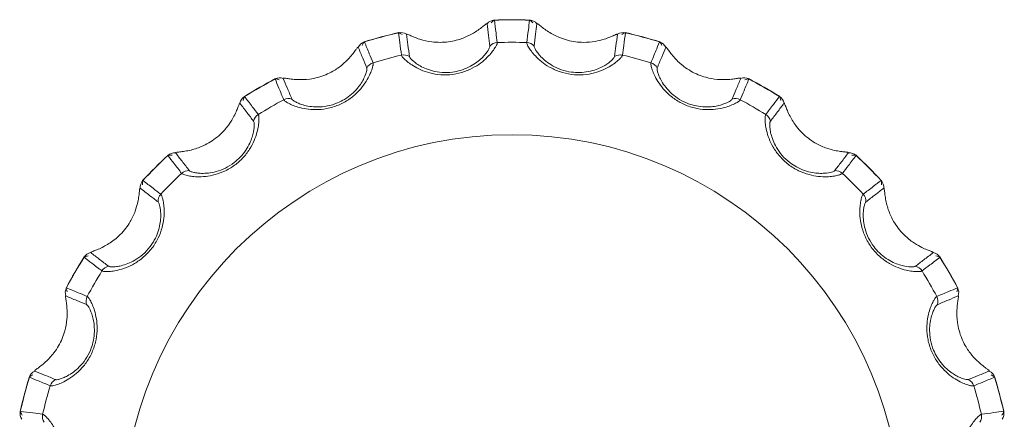
# Model space of a CAD drawing. Units: millimetres. Extents: x 0 to 584, y 0 to 410.
# Drawn here: x 278 to 283, y 174 to 176 of the extents above; entities that cross this region are included whole.
import ezdxf

# ---------------------------------------------------------------- set-up
doc = ezdxf.new("R2010")
doc.units = ezdxf.units.MM
doc.layers.add('1', color=7, linetype='Continuous', true_color=0xffffff)

msp = doc.modelspace()

# ---------------------------------------------------------------- linework, layer by layer
at = {"layer": '1', "color": 155, "linetype": 'Continuous', "lineweight": 18}
for start, end in [(87.983, 92.0277), (102.9661, 107.0626), (72.9361, 77.0248), (117.9365, 122.0228), (57.9684, 62.0633), (132.9847, 137.0315), (42.981, 47.0244), (147.9637, 152.0617), (27.936, 32.027), (162.9373, 167.0209), (12.9707, 17.0638)]:
    msp.add_arc((280.7461, 173.3695), 2.4817, start, end, dxfattribs=at)
at = {"layer": '1', "color": 155, "linetype": 'Continuous', "lineweight": 13, "extrusion": (0, 0, -1)}
for radius, start, end in [(2.481, 88.0002, 91.9998), (2.481, 73.0002, 76.9998), (2.481, 103.0002, 106.9998), (2.3708, 88.2488, 91.7512), (2.3708, 73.2488, 76.7512), (2.3708, 103.2488, 106.7512), (2.481, 58.0002, 61.9998), (2.481, 118.0002, 121.9998), (2.3708, 58.2488, 61.7512), (2.3708, 118.2488, 121.7512), (1.9168, 0, 180), (2.481, 43.0002, 46.9998), (2.481, 133.0002, 136.9998), (2.3708, 43.2488, 46.7512), (2.3708, 133.2488, 136.7512), (2.481, 28.0002, 31.9998), (2.481, 148.0002, 151.9998), (2.3708, 28.2488, 31.7512), (2.3708, 148.2488, 151.7512), (2.481, 13.0002, 16.9998), (2.481, 163.0002, 166.9998), (2.3708, 13.2488, 16.7512), (2.3708, 163.2488, 166.7512)]:
    msp.add_arc((-280.7461, 173.3695), radius, start, end, dxfattribs=at)
at = {"layer": '1', "color": 155, "linetype": 'Continuous', "lineweight": 18}
for centre, major_axis, start_param, end_param in [((280.6612, 175.7992), (0.0496, 0.0063), 1.479792, 2.303965), ((280.8309, 175.7992), (-0.0496, 0.0063), 3.97922, 4.803393), ((280.1992, 175.7384), (-0.0495, -0.0068), 3.97922, 4.803393), ((281.293, 175.7384), (0.0495, -0.0068), 1.479792, 2.303965), ((280.0353, 175.6944), (0.0463, 0.0189), 1.479792, 2.303965), ((281.4569, 175.6944), (-0.0463, 0.0189), 3.97922, 4.803393), ((279.6047, 175.5161), (-0.0461, -0.0193), 3.97922, 4.803393), ((281.8875, 175.5161), (0.0461, -0.0193), 1.479792, 2.303965), ((279.4578, 175.4313), (0.0398, 0.0303), 1.479792, 2.303965), ((282.0344, 175.4313), (-0.0398, 0.0303), 3.97922, 4.803393), ((279.088, 175.1475), (-0.0395, -0.0306), 3.97922, 4.803393), ((282.4041, 175.1475), (0.0395, -0.0306), 1.479792, 2.303965), ((278.968, 175.0276), (0.0306, 0.0395), 1.479792, 2.303965), ((282.5241, 175.0276), (-0.0306, 0.0395), 3.97922, 4.803393), ((278.6843, 174.6578), (-0.0303, -0.0398), 3.97922, 4.803393), ((282.8078, 174.6578), (0.0303, -0.0398), 1.479792, 2.303965), ((278.5995, 174.5109), (0.0193, 0.0461), 1.479792, 2.303965), ((282.8927, 174.5109), (-0.0193, 0.0461), 3.97922, 4.803393), ((278.4211, 174.0803), (-0.0189, -0.0463), 3.97922, 4.803393), ((283.071, 174.0803), (0.0189, -0.0463), 1.479792, 2.303965)]:
    msp.add_ellipse(centre, major_axis=major_axis, ratio=0.996163, start_param=start_param, end_param=end_param, dxfattribs=at)
at = {"layer": '1', "color": 155, "linetype": 'Continuous', "lineweight": 13}
for centre, major_axis, ratio, start_param, end_param in [((280.6752, 175.6894), (-0.0496, -0.0063), 0.99616, 4.617486, 5.443928), ((280.817, 175.6894), (0.0496, -0.0063), 0.99616, 0.839257, 1.665699), ((280.0771, 175.592), (-0.0463, -0.0189), 0.99616, 4.617486, 5.443928), ((280.2142, 175.6287), (0.0495, 0.0068), 0.99616, 0.839257, 1.665699), ((281.278, 175.6287), (-0.0495, 0.0068), 0.99616, 4.617486, 5.443928), ((281.415, 175.592), (0.0463, -0.0189), 0.99616, 0.839257, 1.665699), ((279.6476, 175.4141), (0.0461, 0.0194), 0.99616, 0.839257, 1.665699), ((281.8446, 175.4141), (-0.0461, 0.0194), 0.99616, 4.617486, 5.443928), ((279.5247, 175.3431), (-0.0398, -0.0302), 0.99616, 4.617486, 5.443928), ((281.9675, 175.3431), (0.0398, -0.0302), 0.99616, 0.839257, 1.665699), ((279.1558, 175.0601), (0.0395, 0.0306), 0.99616, 0.839257, 1.665699), ((282.3364, 175.0601), (-0.0395, 0.0306), 0.99616, 4.617486, 5.443928), ((279.0555, 174.9598), (-0.0306, -0.0395), 0.99616, 4.617486, 5.443928), ((282.4367, 174.9598), (0.0306, -0.0395), 0.99616, 0.839257, 1.665699), ((278.7725, 174.5909), (0.0302, 0.0398), 0.99616, 0.839257, 1.665699), ((282.7197, 174.5909), (-0.0302, 0.0398), 0.99616, 4.617486, 5.443928), ((278.7015, 174.468), (-0.0194, -0.0461), 0.99616, 4.617486, 5.443928), ((282.7907, 174.468), (0.0194, -0.0461), 0.99616, 0.839257, 1.665699), ((278.5236, 174.0385), (0.0189, 0.0463), 0.99616, 0.839257, 1.665699), ((282.9686, 174.0385), (-0.0189, 0.0463), 0.99616, 4.617486, 5.443928), ((278.3772, 173.9164), (0.0068, 0.0495), 0.996163, 1.479792, 2.303965), ((278.4869, 173.9014), (-0.0068, -0.0495), 0.99616, 4.617486, 5.443928), ((283.0053, 173.9014), (0.0068, -0.0495), 0.99616, 0.839257, 1.665699), ((283.1149, 173.9164), (-0.0068, 0.0495), 0.996163, 3.97922, 4.803393)]:
    msp.add_ellipse(centre, major_axis=major_axis, ratio=ratio, start_param=start_param, end_param=end_param, dxfattribs=at)
at = {"layer": '1', "color": 155, "linetype": 'Continuous', "lineweight": 18}
for points, knots in [([(280.6234, 175.8317), (280.6232, 175.832), (280.6229, 175.8326), (280.6211, 175.832), (280.6182, 175.8301), (280.6141, 175.827), (280.6063, 175.8208), (280.5918, 175.8091), (280.5644, 175.7897), (280.5244, 175.7673), (280.4786, 175.7507), (280.4199, 175.7392), (280.3573, 175.7392), (280.2993, 175.7527), (280.2637, 175.7659), (280.2448, 175.7743), (280.2339, 175.779), (280.2281, 175.781), (280.2276, 175.78), (280.2273, 175.7796)], [0, 0, 0, 0, 0.025634, 0.05068, 0.075482, 0.100389, 0.125749, 0.186794, 0.250936, 0.333645, 0.433545, 0.500426, 0.639672, 0.749041, 0.813203, 0.874293, 0.916265, 0.957628, 1, 1, 1, 1]), ([(281.2648, 175.7796), (281.2648, 175.7799), (281.2646, 175.7806), (281.2627, 175.7804), (281.2594, 175.7794), (281.2546, 175.7774), (281.2455, 175.7734), (281.2285, 175.7659), (281.197, 175.7542), (281.1525, 175.743), (281.104, 175.7388), (281.0443, 175.7429), (280.9839, 175.759), (280.9313, 175.7871), (280.9004, 175.8091), (280.8843, 175.8221), (280.875, 175.8295), (280.8699, 175.8329), (280.8692, 175.8321), (280.8688, 175.8317)], [0, 0, 0, 0, 0.025634, 0.05068, 0.075482, 0.100389, 0.125749, 0.186794, 0.250936, 0.333645, 0.433545, 0.500426, 0.639672, 0.749041, 0.813203, 0.874293, 0.916265, 0.957628, 1, 1, 1, 1]), ([(279.9903, 175.716), (279.9901, 175.7163), (279.9896, 175.7168), (279.988, 175.7157), (279.9857, 175.7131), (279.9825, 175.7091), (279.9766, 175.7011), (279.9657, 175.6861), (279.9442, 175.6602), (279.9113, 175.6282), (279.8714, 175.6003), (279.8177, 175.574), (279.7573, 175.5578), (279.6977, 175.5558), (279.6599, 175.5594), (279.6395, 175.5626), (279.6277, 175.5643), (279.6216, 175.5647), (279.6214, 175.5637), (279.6212, 175.5632)], [0, 0, 0, 0, 0.025634, 0.05068, 0.075482, 0.100389, 0.125749, 0.186794, 0.250936, 0.333645, 0.433545, 0.500426, 0.639672, 0.749041, 0.813203, 0.874293, 0.916265, 0.957628, 1, 1, 1, 1]), ([(281.8709, 175.5632), (281.8709, 175.5635), (281.871, 175.5642), (281.869, 175.5646), (281.8656, 175.5644), (281.8605, 175.5638), (281.8507, 175.5623), (281.8323, 175.5594), (281.7988, 175.5563), (281.753, 175.5569), (281.705, 175.5654), (281.6484, 175.5848), (281.5942, 175.6161), (281.5507, 175.6568), (281.5265, 175.686), (281.5143, 175.7027), (281.5073, 175.7123), (281.5032, 175.7169), (281.5023, 175.7163), (281.5019, 175.716)], [0, 0, 0, 0, 0.025634, 0.05068, 0.075482, 0.100389, 0.125749, 0.186794, 0.250936, 0.333645, 0.433545, 0.500426, 0.639672, 0.749041, 0.813203, 0.874293, 0.916265, 0.957628, 1, 1, 1, 1]), ([(279.4087, 175.4405), (279.4084, 175.4407), (279.4079, 175.4411), (279.4066, 175.4395), (279.405, 175.4365), (279.403, 175.4317), (279.3994, 175.4225), (279.3927, 175.4052), (279.3787, 175.3746), (279.3552, 175.3352), (279.3238, 175.2979), (279.2787, 175.2586), (279.2246, 175.2273), (279.1676, 175.21), (279.1301, 175.2037), (279.1096, 175.2014), (279.0978, 175.2001), (279.0918, 175.1989), (279.0918, 175.1978), (279.0918, 175.1973)], [0, 0, 0, 0, 0.025634, 0.05068, 0.075482, 0.100389, 0.125749, 0.186794, 0.250936, 0.333645, 0.433545, 0.500426, 0.639672, 0.749041, 0.813203, 0.874293, 0.916265, 0.957628, 1, 1, 1, 1]), ([(282.4004, 175.1973), (282.4005, 175.1976), (282.4007, 175.1983), (282.3989, 175.1991), (282.3955, 175.1999), (282.3904, 175.2006), (282.3806, 175.2017), (282.3621, 175.2037), (282.3289, 175.2093), (282.2848, 175.2218), (282.2407, 175.2424), (282.191, 175.2758), (282.1468, 175.32), (282.1153, 175.3706), (282.0995, 175.4051), (282.092, 175.4244), (282.0877, 175.4355), (282.085, 175.4409), (282.084, 175.4406), (282.0834, 175.4405)], [0, 0, 0, 0, 0.025634, 0.05068, 0.075482, 0.100389, 0.125749, 0.186794, 0.250936, 0.333645, 0.433545, 0.500426, 0.639672, 0.749041, 0.813203, 0.874293, 0.916265, 0.957628, 1, 1, 1, 1]), ([(278.9183, 175.0238), (278.918, 175.0239), (278.9173, 175.0241), (278.9165, 175.0223), (278.9157, 175.019), (278.915, 175.0138), (278.9139, 175.004), (278.9119, 174.9855), (278.9063, 174.9524), (278.8938, 174.9082), (278.8732, 174.8641), (278.8398, 174.8144), (278.7956, 174.7702), (278.745, 174.7387), (278.7105, 174.7229), (278.6912, 174.7155), (278.6801, 174.7111), (278.6747, 174.7084), (278.675, 174.7074), (278.6751, 174.7069)], [0, 0, 0, 0, 0.025634, 0.05068, 0.075482, 0.100389, 0.125749, 0.186794, 0.250936, 0.333645, 0.433545, 0.500426, 0.639672, 0.749041, 0.813203, 0.874293, 0.916265, 0.957628, 1, 1, 1, 1]), ([(282.8171, 174.7069), (282.8173, 174.7072), (282.8176, 174.7077), (282.8161, 174.709), (282.8131, 174.7106), (282.8083, 174.7126), (282.7991, 174.7162), (282.7817, 174.7229), (282.7512, 174.7369), (282.7118, 174.7604), (282.6745, 174.7918), (282.6352, 174.8369), (282.6039, 174.891), (282.5866, 174.948), (282.5803, 174.9855), (282.578, 175.006), (282.5767, 175.0178), (282.5755, 175.0238), (282.5744, 175.0238), (282.5739, 175.0238)], [0, 0, 0, 0, 0.025634, 0.05068, 0.075482, 0.100389, 0.125749, 0.186794, 0.250936, 0.333645, 0.433545, 0.500426, 0.639672, 0.749041, 0.813203, 0.874293, 0.916265, 0.957628, 1, 1, 1, 1]), ([(278.5529, 174.477), (278.5538, 174.471), (278.5562, 174.4557), (278.5593, 174.4223), (278.5587, 174.3764), (278.5502, 174.3284), (278.5308, 174.2718), (278.4995, 174.2177), (278.4588, 174.1742), (278.4295, 174.15), (278.4129, 174.1378), (278.4033, 174.1307), (278.3987, 174.1267), (278.3993, 174.1257), (278.3996, 174.1253)], [0, 0, 0, 0, 0.069826, 0.143194, 0.2378, 0.352069, 0.428569, 0.587844, 0.712944, 0.786335, 0.856212, 0.904221, 0.951533, 1, 1, 1, 1]), ([(283.0926, 174.1253), (283.0929, 174.1255), (283.0934, 174.126), (283.0923, 174.1276), (283.0897, 174.1299), (283.0856, 174.1331), (283.0777, 174.139), (283.0627, 174.1499), (283.0368, 174.1714), (283.0048, 174.2043), (282.9769, 174.2442), (282.9506, 174.2979), (282.9344, 174.3583), (282.9324, 174.4179), (282.936, 174.4557), (282.9384, 174.471), (282.9393, 174.477)], [0, 0, 0, 0, 0.02932, 0.057968, 0.086336, 0.114824, 0.143831, 0.213654, 0.28702, 0.381622, 0.495887, 0.572385, 0.731654, 0.85675, 0.930138, 1, 1, 1, 1])]:
    msp.add_open_spline(points, degree=3, knots=knots, dxfattribs=at)
at = {"layer": '1', "color": 155, "linetype": 'Continuous', "lineweight": 13}
for points, knots in [([(280.6374, 175.722), (280.6352, 175.7394), (280.633, 175.7567), (280.6283, 175.7933), (280.6258, 175.8125), (280.6234, 175.8317)], [0, 0, 0, 0, 0.474626, 0.474626, 1, 1, 1, 1]), ([(280.6437, 175.8354), (280.6437, 175.8354), (280.6471, 175.8391), (280.6528, 175.8451), (280.6583, 175.8502), (280.6591, 175.8494), (280.6595, 175.849)], [0, 0, 0, 0, 0.000109, 0.329504, 0.66133, 1, 1, 1, 1]), ([(280.6595, 175.849), (280.6622, 175.8283), (280.6648, 175.8077), (280.6695, 175.7711), (280.6716, 175.7551), (280.6736, 175.7392)], [0, 0, 0, 0, 0.564302, 0.564302, 1, 1, 1, 1]), ([(280.8185, 175.7392), (280.8212, 175.7599), (280.8239, 175.7805), (280.8286, 175.8171), (280.8306, 175.8331), (280.8327, 175.849)], [0, 0, 0, 0, 0.564754, 0.564754, 1, 1, 1, 1]), ([(280.8327, 175.849), (280.8328, 175.8493), (280.8332, 175.8501), (280.8352, 175.8489), (280.8384, 175.846), (280.8427, 175.8415), (280.8464, 175.8376), (280.8485, 175.8354), (280.8485, 175.8354)], [0, 0, 0, 0, 0.204253, 0.40543, 0.604471, 0.802333, 0.999973, 1, 1, 1, 1]), ([(280.8688, 175.8317), (280.8666, 175.8143), (280.8644, 175.797), (280.8597, 175.7604), (280.8572, 175.7412), (280.8548, 175.722)], [0, 0, 0, 0, 0.474626, 0.474626, 1, 1, 1, 1]), ([(280.188, 175.7869), (280.1881, 175.7873), (280.1882, 175.7881), (280.1905, 175.7874), (280.1943, 175.7855), (280.1996, 175.7823), (280.2042, 175.7794), (280.2068, 175.7778), (280.2068, 175.7778)], [0, 0, 0, 0, 0.204253, 0.40543, 0.604471, 0.802333, 0.999973, 1, 1, 1, 1]), ([(280.2027, 175.6772), (280.2, 175.6979), (280.1972, 175.7185), (280.1923, 175.7551), (280.1901, 175.771), (280.188, 175.7869)], [0, 0, 0, 0, 0.564754, 0.564754, 1, 1, 1, 1]), ([(280.2273, 175.7796), (280.2297, 175.7622), (280.232, 175.7449), (280.237, 175.7084), (280.2396, 175.6892), (280.2422, 175.67)], [0, 0, 0, 0, 0.474626, 0.474626, 1, 1, 1, 1]), ([(281.2499, 175.67), (281.2523, 175.6873), (281.2547, 175.7047), (281.2596, 175.7412), (281.2622, 175.7604), (281.2648, 175.7796)], [0, 0, 0, 0, 0.474626, 0.474626, 1, 1, 1, 1]), ([(281.2854, 175.7779), (281.2854, 175.7779), (281.2897, 175.7805), (281.2967, 175.7849), (281.3033, 175.7884), (281.3039, 175.7874), (281.3042, 175.7869)], [0, 0, 0, 0, 0.000109, 0.329504, 0.66133, 1, 1, 1, 1]), ([(281.3042, 175.7869), (281.3014, 175.7663), (281.2986, 175.7456), (281.2937, 175.7091), (281.2916, 175.6931), (281.2894, 175.6772)], [0, 0, 0, 0, 0.564302, 0.564302, 1, 1, 1, 1]), ([(280.009, 175.7249), (280.009, 175.7249), (280.0113, 175.7293), (280.0153, 175.7366), (280.0192, 175.743), (280.0202, 175.7424), (280.0207, 175.7421)], [0, 0, 0, 0, 0.000109, 0.329504, 0.66133, 1, 1, 1, 1]), ([(280.0207, 175.7421), (280.0286, 175.7228), (280.0365, 175.7036), (280.0506, 175.6694), (280.0567, 175.6546), (280.0628, 175.6397)], [0, 0, 0, 0, 0.564302, 0.564302, 1, 1, 1, 1]), ([(280.6736, 175.7392), (280.6736, 175.7384), (280.6737, 175.7368), (280.6726, 175.7331), (280.6709, 175.7286), (280.6683, 175.7233), (280.6629, 175.7137), (280.6526, 175.6979), (280.632, 175.6731), (280.6033, 175.6459), (280.5635, 175.6181), (280.514, 175.5947), (280.4554, 175.5804), (280.3952, 175.579), (280.341, 175.5885), (280.2952, 175.6051), (280.2604, 175.624), (280.234, 175.6426), (280.2183, 175.6566), (280.2091, 175.6664), (280.2041, 175.6731), (280.2032, 175.6758), (280.2027, 175.6772)], [0, 0, 0, 0, 0.025765, 0.051086, 0.075998, 0.100534, 0.124728, 0.189871, 0.249625, 0.315023, 0.374803, 0.437296, 0.499556, 0.561998, 0.624511, 0.684364, 0.749864, 0.809631, 0.87482, 0.915465, 0.957139, 1, 1, 1, 1]), ([(281.2894, 175.6772), (281.2892, 175.6764), (281.2888, 175.6749), (281.2869, 175.6716), (281.284, 175.6677), (281.2801, 175.6632), (281.2724, 175.6553), (281.2584, 175.6428), (281.2321, 175.6242), (281.1973, 175.6052), (281.1517, 175.5887), (281.0978, 175.5789), (281.0375, 175.5803), (280.979, 175.5945), (280.9291, 175.6178), (280.8892, 175.6456), (280.8604, 175.6729), (280.8397, 175.6977), (280.8282, 175.7153), (280.8219, 175.7271), (280.8187, 175.7349), (280.8186, 175.7377), (280.8185, 175.7392)], [0, 0, 0, 0, 0.025765, 0.051086, 0.075998, 0.100534, 0.124728, 0.189871, 0.249625, 0.315023, 0.374803, 0.437296, 0.499556, 0.561998, 0.624511, 0.684364, 0.749864, 0.809631, 0.87482, 0.915465, 0.957139, 1, 1, 1, 1]), ([(281.4294, 175.6397), (281.4373, 175.659), (281.4452, 175.6783), (281.4592, 175.7124), (281.4653, 175.7272), (281.4714, 175.7421)], [0, 0, 0, 0, 0.564754, 0.564754, 1, 1, 1, 1]), ([(281.4714, 175.7421), (281.4717, 175.7424), (281.4722, 175.743), (281.4739, 175.7413), (281.4762, 175.7378), (281.4793, 175.7323), (281.4818, 175.7275), (281.4832, 175.7248), (281.4832, 175.7248)], [0, 0, 0, 0, 0.204253, 0.40543, 0.604471, 0.802333, 0.999973, 1, 1, 1, 1]), ([(280.0322, 175.6137), (280.0256, 175.6299), (280.019, 175.6461), (280.005, 175.6802), (279.9977, 175.6981), (279.9903, 175.716)], [0, 0, 0, 0, 0.474626, 0.474626, 1, 1, 1, 1]), ([(280.2422, 175.67), (280.2426, 175.6688), (280.2433, 175.6665), (280.2471, 175.6611), (280.2542, 175.6534), (280.2664, 175.6425), (280.2873, 175.6279), (280.3155, 175.6127), (280.3539, 175.599), (280.4006, 175.5907), (280.4495, 175.5921), (280.4946, 175.6017), (280.5343, 175.6173), (280.5676, 175.6375), (280.5933, 175.6584), (280.6172, 175.6833), (280.6351, 175.7096), (280.6366, 175.7178), (280.6374, 175.722)], [0, 0, 0, 0, 0.042282, 0.083923, 0.125174, 0.189301, 0.250136, 0.315136, 0.375345, 0.439072, 0.500216, 0.546755, 0.602094, 0.660126, 0.715064, 0.773772, 0.88339, 1, 1, 1, 1]), ([(280.8548, 175.722), (280.8548, 175.7208), (280.8549, 175.7183), (280.8573, 175.7122), (280.8621, 175.7029), (280.8711, 175.6892), (280.8874, 175.6697), (280.9108, 175.6477), (280.9443, 175.6245), (280.9873, 175.6044), (281.0348, 175.5931), (281.0809, 175.5907), (281.1233, 175.5955), (281.1607, 175.6064), (281.1909, 175.6199), (281.2205, 175.6378), (281.2445, 175.6586), (281.2481, 175.6661), (281.2499, 175.67)], [0, 0, 0, 0, 0.042282, 0.083923, 0.125174, 0.189301, 0.250136, 0.315136, 0.375345, 0.439072, 0.500216, 0.546755, 0.602094, 0.660126, 0.715064, 0.773772, 0.88339, 1, 1, 1, 1]), ([(281.5019, 175.716), (281.4952, 175.6999), (281.4886, 175.6837), (281.4746, 175.6496), (281.4673, 175.6316), (281.46, 175.6137)], [0, 0, 0, 0, 0.474626, 0.474626, 1, 1, 1, 1]), ([(280.0628, 175.6397), (280.063, 175.6389), (280.0634, 175.6374), (280.0634, 175.6336), (280.0628, 175.6288), (280.0617, 175.6229), (280.059, 175.6122), (280.0531, 175.5944), (280.0396, 175.5651), (280.019, 175.5313), (279.9878, 175.4942), (279.946, 175.4588), (279.8931, 175.4298), (279.8353, 175.4129), (279.7805, 175.4081), (279.732, 175.4122), (279.6934, 175.4215), (279.6631, 175.4326), (279.6443, 175.442), (279.6329, 175.4492), (279.6263, 175.4543), (279.6248, 175.4567), (279.624, 175.4579)], [0, 0, 0, 0, 0.025765, 0.051086, 0.075998, 0.100534, 0.124728, 0.189871, 0.249625, 0.315023, 0.374803, 0.437296, 0.499556, 0.561998, 0.624511, 0.684364, 0.749864, 0.809631, 0.87482, 0.915465, 0.957139, 1, 1, 1, 1]), ([(281.8682, 175.4579), (281.8678, 175.4572), (281.867, 175.4558), (281.8643, 175.4532), (281.8605, 175.4502), (281.8556, 175.4468), (281.8461, 175.4412), (281.8293, 175.4327), (281.7991, 175.4216), (281.7606, 175.4123), (281.7123, 175.4081), (281.6576, 175.4126), (281.5998, 175.4295), (281.5469, 175.4584), (281.5048, 175.4938), (281.4734, 175.531), (281.4527, 175.5648), (281.4391, 175.5941), (281.4325, 175.6141), (281.4295, 175.6272), (281.4285, 175.6355), (281.4291, 175.6383), (281.4294, 175.6397)], [0, 0, 0, 0, 0.025765, 0.051086, 0.075998, 0.100534, 0.124728, 0.189871, 0.249625, 0.315023, 0.374803, 0.437296, 0.499556, 0.561998, 0.624511, 0.684364, 0.749864, 0.809631, 0.87482, 0.915465, 0.957139, 1, 1, 1, 1]), ([(279.664, 175.4612), (279.6646, 175.4601), (279.6659, 175.4581), (279.671, 175.4539), (279.6799, 175.4483), (279.6945, 175.4409), (279.7184, 175.4322), (279.7496, 175.4249), (279.7903, 175.4215), (279.8375, 175.4256), (279.8843, 175.4396), (279.9254, 175.4605), (279.9597, 175.4859), (279.9867, 175.514), (280.0061, 175.5409), (280.0228, 175.5711), (280.0332, 175.6011), (280.0326, 175.6094), (280.0322, 175.6137)], [0, 0, 0, 0, 0.042282, 0.083923, 0.125174, 0.189301, 0.250136, 0.315136, 0.375345, 0.439072, 0.500216, 0.546755, 0.602094, 0.660126, 0.715064, 0.773772, 0.88339, 1, 1, 1, 1]), ([(281.46, 175.6137), (281.4597, 175.6125), (281.4591, 175.6101), (281.4598, 175.6036), (281.4621, 175.5933), (281.4672, 175.5778), (281.4779, 175.5547), (281.4948, 175.5275), (281.5212, 175.4964), (281.5575, 175.4658), (281.6005, 175.4426), (281.6443, 175.4284), (281.6865, 175.4221), (281.7255, 175.4228), (281.7582, 175.4281), (281.7914, 175.4377), (281.82, 175.4516), (281.8254, 175.4579), (281.8282, 175.4612)], [0, 0, 0, 0, 0.042282, 0.083923, 0.125174, 0.189301, 0.250136, 0.315136, 0.375345, 0.439072, 0.500216, 0.546755, 0.602094, 0.660126, 0.715064, 0.773772, 0.88339, 1, 1, 1, 1]), ([(279.5813, 175.5601), (279.5813, 175.5605), (279.5812, 175.5613), (279.5836, 175.5613), (279.5877, 175.5604), (279.5938, 175.5587), (279.599, 175.5571), (279.6018, 175.5562), (279.6018, 175.5562)], [0, 0, 0, 0, 0.204253, 0.40543, 0.604471, 0.802333, 0.999973, 1, 1, 1, 1]), ([(279.624, 175.4579), (279.616, 175.4772), (279.6079, 175.4964), (279.5937, 175.5304), (279.5875, 175.5453), (279.5813, 175.5601)], [0, 0, 0, 0, 0.564754, 0.564754, 1, 1, 1, 1]), ([(279.6212, 175.5632), (279.628, 175.547), (279.6348, 175.5309), (279.649, 175.4969), (279.6565, 175.479), (279.664, 175.4612)], [0, 0, 0, 0, 0.474626, 0.474626, 1, 1, 1, 1]), ([(281.8282, 175.4612), (281.8349, 175.4773), (281.8417, 175.4935), (281.856, 175.5275), (281.8634, 175.5453), (281.8709, 175.5632)], [0, 0, 0, 0, 0.474626, 0.474626, 1, 1, 1, 1]), ([(281.9108, 175.5601), (281.9028, 175.5409), (281.8948, 175.5217), (281.8806, 175.4876), (281.8744, 175.4728), (281.8682, 175.4579)], [0, 0, 0, 0, 0.564302, 0.564302, 1, 1, 1, 1]), ([(281.8904, 175.5562), (281.8904, 175.5562), (281.8952, 175.5577), (281.9031, 175.5601), (281.9104, 175.5618), (281.9107, 175.5606), (281.9108, 175.5601)], [0, 0, 0, 0, 0.000109, 0.329504, 0.66133, 1, 1, 1, 1]), ([(279.4757, 175.3525), (279.4651, 175.3664), (279.4545, 175.3803), (279.4322, 175.4097), (279.4205, 175.4251), (279.4087, 175.4405)], [0, 0, 0, 0, 0.474626, 0.474626, 1, 1, 1, 1]), ([(279.4245, 175.4538), (279.4245, 175.4538), (279.4256, 175.4587), (279.4275, 175.4668), (279.4297, 175.474), (279.4308, 175.4737), (279.4314, 175.4735)], [0, 0, 0, 0, 0.000109, 0.329504, 0.66133, 1, 1, 1, 1]), ([(279.4314, 175.4735), (279.444, 175.457), (279.4566, 175.4404), (279.479, 175.4111), (279.4887, 175.3983), (279.4985, 175.3855)], [0, 0, 0, 0, 0.564302, 0.564302, 1, 1, 1, 1]), ([(281.9937, 175.3855), (282.0063, 175.4021), (282.0189, 175.4186), (282.0413, 175.448), (282.0511, 175.4607), (282.0608, 175.4735)], [0, 0, 0, 0, 0.564754, 0.564754, 1, 1, 1, 1]), ([(282.0834, 175.4405), (282.0728, 175.4266), (282.0623, 175.4126), (282.0399, 175.3833), (282.0282, 175.3679), (282.0165, 175.3525)], [0, 0, 0, 0, 0.474626, 0.474626, 1, 1, 1, 1]), ([(282.0608, 175.4735), (282.0611, 175.4737), (282.0618, 175.4742), (282.063, 175.4721), (282.0643, 175.4681), (282.0658, 175.462), (282.067, 175.4567), (282.0677, 175.4538), (282.0677, 175.4538)], [0, 0, 0, 0, 0.204253, 0.40543, 0.604471, 0.802333, 0.999973, 1, 1, 1, 1]), ([(279.4985, 175.3855), (279.4989, 175.3848), (279.4997, 175.3834), (279.5007, 175.3797), (279.5014, 175.3749), (279.5018, 175.369), (279.502, 175.358), (279.5009, 175.3392), (279.4954, 175.3074), (279.4843, 175.2695), (279.4637, 175.2255), (279.4325, 175.1805), (279.3889, 175.1388), (279.3375, 175.1075), (279.2858, 175.0887), (279.2379, 175.0801), (279.1982, 175.0791), (279.166, 175.082), (279.1455, 175.0863), (279.1326, 175.0902), (279.1249, 175.0934), (279.1228, 175.0954), (279.1217, 175.0964)], [0, 0, 0, 0, 0.025765, 0.051086, 0.075998, 0.100534, 0.124728, 0.189871, 0.249625, 0.315023, 0.374803, 0.437296, 0.499556, 0.561998, 0.624511, 0.684364, 0.749864, 0.809631, 0.87482, 0.915465, 0.957139, 1, 1, 1, 1]), ([(279.1595, 175.1098), (279.1604, 175.109), (279.1622, 175.1073), (279.1682, 175.1046), (279.1782, 175.1015), (279.1942, 175.0982), (279.2196, 175.0959), (279.2516, 175.0969), (279.2917, 175.1042), (279.3363, 175.1204), (279.3779, 175.146), (279.4122, 175.1769), (279.4387, 175.2103), (279.4575, 175.2444), (279.4693, 175.2754), (279.4776, 175.3089), (279.4799, 175.3406), (279.4771, 175.3484), (279.4757, 175.3525)], [0, 0, 0, 0, 0.042282, 0.083923, 0.125174, 0.189301, 0.250136, 0.315136, 0.375345, 0.439072, 0.500216, 0.546755, 0.602094, 0.660126, 0.715064, 0.773772, 0.88339, 1, 1, 1, 1]), ([(282.3705, 175.0964), (282.3699, 175.0958), (282.3688, 175.0946), (282.3655, 175.0928), (282.361, 175.0908), (282.3554, 175.0889), (282.3448, 175.0859), (282.3264, 175.0821), (282.2943, 175.0791), (282.2547, 175.0801), (282.207, 175.0886), (282.1554, 175.1071), (282.1039, 175.1384), (282.0603, 175.18), (282.0287, 175.225), (282.0081, 175.2691), (281.9968, 175.3071), (281.9913, 175.339), (281.9901, 175.3599), (281.9905, 175.3734), (281.9917, 175.3816), (281.993, 175.3842), (281.9937, 175.3855)], [0, 0, 0, 0, 0.025765, 0.051086, 0.075998, 0.100534, 0.124728, 0.189871, 0.249625, 0.315023, 0.374803, 0.437296, 0.499556, 0.561998, 0.624511, 0.684364, 0.749864, 0.809631, 0.87482, 0.915465, 0.957139, 1, 1, 1, 1]), ([(282.0165, 175.3525), (282.0159, 175.3514), (282.0147, 175.3492), (282.0137, 175.3428), (282.0132, 175.3322), (282.0142, 175.3159), (282.0186, 175.2908), (282.0278, 175.2602), (282.0452, 175.2233), (282.0724, 175.1844), (282.1079, 175.1508), (282.1466, 175.1257), (282.1857, 175.1087), (282.2236, 175.0994), (282.2566, 175.096), (282.2911, 175.0967), (282.3223, 175.1027), (282.3291, 175.1074), (282.3327, 175.1098)], [0, 0, 0, 0, 0.042282, 0.083923, 0.125174, 0.189301, 0.250136, 0.315136, 0.375345, 0.439072, 0.500216, 0.546755, 0.602094, 0.660126, 0.715064, 0.773772, 0.88339, 1, 1, 1, 1]), ([(279.0918, 175.1973), (279.1025, 175.1835), (279.1132, 175.1696), (279.1358, 175.1405), (279.1476, 175.1252), (279.1595, 175.1098)], [0, 0, 0, 0, 0.474626, 0.474626, 1, 1, 1, 1]), ([(282.3327, 175.1098), (282.3434, 175.1237), (282.3541, 175.1375), (282.3767, 175.1667), (282.3885, 175.182), (282.4004, 175.1973)], [0, 0, 0, 0, 0.474626, 0.474626, 1, 1, 1, 1]), ([(279.0541, 175.184), (279.0539, 175.1844), (279.0536, 175.1851), (279.0559, 175.1857), (279.0602, 175.1859), (279.0665, 175.1858), (279.0719, 175.1856), (279.0749, 175.1855), (279.0749, 175.1855)], [0, 0, 0, 0, 0.204253, 0.40543, 0.604471, 0.802333, 0.999973, 1, 1, 1, 1]), ([(279.1217, 175.0964), (279.109, 175.1129), (279.0962, 175.1294), (279.0737, 175.1586), (279.0639, 175.1713), (279.0541, 175.184)], [0, 0, 0, 0, 0.564754, 0.564754, 1, 1, 1, 1]), ([(282.4381, 175.184), (282.4254, 175.1675), (282.4127, 175.151), (282.3901, 175.1218), (282.3803, 175.1091), (282.3705, 175.0964)], [0, 0, 0, 0, 0.564302, 0.564302, 1, 1, 1, 1]), ([(282.4173, 175.1855), (282.4174, 175.1855), (282.4223, 175.1857), (282.4307, 175.186), (282.4381, 175.1857), (282.4381, 175.1846), (282.4381, 175.184)], [0, 0, 0, 0, 0.000109, 0.329504, 0.66133, 1, 1, 1, 1]), ([(278.9301, 175.0408), (278.9301, 175.0408), (278.9299, 175.0458), (278.9296, 175.0541), (278.9299, 175.0616), (278.931, 175.0615), (278.9316, 175.0615)], [0, 0, 0, 0, 0.000109, 0.329504, 0.66133, 1, 1, 1, 1]), ([(278.9316, 175.0615), (278.9481, 175.0488), (278.9646, 175.0361), (278.9938, 175.0136), (279.0065, 175.0037), (279.0192, 174.9939)], [0, 0, 0, 0, 0.564302, 0.564302, 1, 1, 1, 1]), ([(282.4729, 174.9939), (282.4894, 175.0066), (282.5059, 175.0194), (282.5351, 175.0419), (282.5478, 175.0517), (282.5606, 175.0615)], [0, 0, 0, 0, 0.564754, 0.564754, 1, 1, 1, 1]), ([(282.5606, 175.0615), (282.5609, 175.0617), (282.5617, 175.062), (282.5623, 175.0597), (282.5625, 175.0554), (282.5624, 175.0491), (282.5622, 175.0437), (282.5621, 175.0407), (282.5621, 175.0407)], [0, 0, 0, 0, 0.204253, 0.40543, 0.604471, 0.802333, 0.999973, 1, 1, 1, 1]), ([(279.0058, 174.9561), (278.9919, 174.9668), (278.9781, 174.9775), (278.9489, 175.0001), (278.9336, 175.0119), (278.9183, 175.0238)], [0, 0, 0, 0, 0.474626, 0.474626, 1, 1, 1, 1]), ([(282.5739, 175.0238), (282.56, 175.0131), (282.5462, 175.0024), (282.5171, 174.9798), (282.5017, 174.968), (282.4864, 174.9561)], [0, 0, 0, 0, 0.474626, 0.474626, 1, 1, 1, 1]), ([(279.0192, 174.9939), (279.0198, 174.9933), (279.021, 174.9922), (279.0228, 174.9889), (279.0248, 174.9845), (279.0267, 174.9788), (279.0297, 174.9682), (279.0335, 174.9498), (279.0365, 174.9177), (279.0355, 174.8782), (279.027, 174.8304), (279.0085, 174.7788), (278.9772, 174.7273), (278.9356, 174.6837), (278.8906, 174.6521), (278.8465, 174.6315), (278.8085, 174.6202), (278.7766, 174.6147), (278.7557, 174.6135), (278.7422, 174.6139), (278.734, 174.6151), (278.7314, 174.6164), (278.7301, 174.6171)], [0, 0, 0, 0, 0.025765, 0.051086, 0.075998, 0.100534, 0.124728, 0.189871, 0.249625, 0.315023, 0.374803, 0.437296, 0.499556, 0.561998, 0.624511, 0.684364, 0.749864, 0.809631, 0.87482, 0.915465, 0.957139, 1, 1, 1, 1]), ([(278.7631, 174.6399), (278.7642, 174.6393), (278.7663, 174.6382), (278.7728, 174.6371), (278.7834, 174.6367), (278.7997, 174.6376), (278.8248, 174.642), (278.8554, 174.6513), (278.8923, 174.6687), (278.9312, 174.6958), (278.9648, 174.7314), (278.9899, 174.77), (279.0069, 174.8092), (279.0162, 174.847), (279.0196, 174.88), (279.0189, 174.9145), (279.0129, 174.9457), (279.0082, 174.9526), (279.0058, 174.9561)], [0, 0, 0, 0, 0.042282, 0.083923, 0.125174, 0.189301, 0.250136, 0.315136, 0.375345, 0.439072, 0.500216, 0.546755, 0.602094, 0.660126, 0.715064, 0.773772, 0.88339, 1, 1, 1, 1]), ([(282.7621, 174.6171), (282.7614, 174.6167), (282.76, 174.6159), (282.7563, 174.6149), (282.7515, 174.6142), (282.7456, 174.6138), (282.7346, 174.6136), (282.7158, 174.6147), (282.684, 174.6201), (282.6461, 174.6313), (282.6021, 174.6519), (282.5571, 174.6831), (282.5154, 174.7267), (282.4841, 174.7781), (282.4653, 174.8298), (282.4567, 174.8777), (282.4557, 174.9174), (282.4586, 174.9496), (282.4629, 174.9701), (282.4668, 174.983), (282.47, 174.9907), (282.472, 174.9928), (282.4729, 174.9939)], [0, 0, 0, 0, 0.025765, 0.051086, 0.075998, 0.100534, 0.124728, 0.189871, 0.249625, 0.315023, 0.374803, 0.437296, 0.499556, 0.561998, 0.624511, 0.684364, 0.749864, 0.809631, 0.87482, 0.915465, 0.957139, 1, 1, 1, 1]), ([(282.4864, 174.9561), (282.4856, 174.9552), (282.4839, 174.9534), (282.4812, 174.9474), (282.4781, 174.9374), (282.4747, 174.9214), (282.4725, 174.896), (282.4735, 174.864), (282.4808, 174.8239), (282.497, 174.7793), (282.5226, 174.7377), (282.5534, 174.7034), (282.5868, 174.6769), (282.6209, 174.6581), (282.652, 174.6462), (282.6855, 174.638), (282.7172, 174.6357), (282.725, 174.6385), (282.729, 174.6399)], [0, 0, 0, 0, 0.042282, 0.083923, 0.125174, 0.189301, 0.250136, 0.315136, 0.375345, 0.439072, 0.500216, 0.546755, 0.602094, 0.660126, 0.715064, 0.773772, 0.88339, 1, 1, 1, 1]), ([(278.6421, 174.6842), (278.6419, 174.6846), (278.6414, 174.6852), (278.6435, 174.6864), (278.6475, 174.6877), (278.6536, 174.6892), (278.6589, 174.6904), (278.6618, 174.6911), (278.6618, 174.6911)], [0, 0, 0, 0, 0.204253, 0.40543, 0.604471, 0.802333, 0.999973, 1, 1, 1, 1]), ([(278.7301, 174.6171), (278.7135, 174.6297), (278.697, 174.6424), (278.6676, 174.6647), (278.6549, 174.6745), (278.6421, 174.6842)], [0, 0, 0, 0, 0.564754, 0.564754, 1, 1, 1, 1]), ([(278.6751, 174.7069), (278.689, 174.6963), (278.703, 174.6857), (278.7323, 174.6634), (278.7477, 174.6516), (278.7631, 174.6399)], [0, 0, 0, 0, 0.474626, 0.474626, 1, 1, 1, 1]), ([(282.729, 174.6399), (282.743, 174.6505), (282.7569, 174.6611), (282.7862, 174.6834), (282.8016, 174.6951), (282.8171, 174.7069)], [0, 0, 0, 0, 0.474626, 0.474626, 1, 1, 1, 1]), ([(282.8501, 174.6842), (282.8335, 174.6716), (282.817, 174.659), (282.7876, 174.6366), (282.7749, 174.6268), (282.7621, 174.6171)], [0, 0, 0, 0, 0.564302, 0.564302, 1, 1, 1, 1]), ([(282.8304, 174.6911), (282.8304, 174.6911), (282.8353, 174.69), (282.8434, 174.6881), (282.8506, 174.6859), (282.8502, 174.6848), (282.8501, 174.6842)], [0, 0, 0, 0, 0.000109, 0.329504, 0.66133, 1, 1, 1, 1]), ([(278.5594, 174.5138), (278.5594, 174.5138), (278.5579, 174.5186), (278.5555, 174.5266), (278.5538, 174.5338), (278.5549, 174.5341), (278.5555, 174.5343)], [0, 0, 0, 0, 0.000109, 0.329504, 0.66133, 1, 1, 1, 1]), ([(278.5555, 174.5343), (278.5747, 174.5262), (278.5939, 174.5182), (278.628, 174.504), (278.6428, 174.4978), (278.6576, 174.4916)], [0, 0, 0, 0, 0.564302, 0.564302, 1, 1, 1, 1]), ([(282.8345, 174.4916), (282.8538, 174.4996), (282.873, 174.5077), (282.907, 174.5219), (282.9218, 174.5281), (282.9367, 174.5343)], [0, 0, 0, 0, 0.564754, 0.564754, 1, 1, 1, 1]), ([(282.9367, 174.5343), (282.9371, 174.5343), (282.9379, 174.5344), (282.9378, 174.532), (282.937, 174.5278), (282.9353, 174.5218), (282.9337, 174.5166), (282.9328, 174.5138), (282.9328, 174.5138)], [0, 0, 0, 0, 0.204253, 0.40543, 0.604471, 0.802333, 0.999973, 1, 1, 1, 1]), ([(278.6576, 174.4916), (278.6584, 174.4912), (278.6598, 174.4904), (278.6624, 174.4877), (278.6654, 174.4839), (278.6688, 174.479), (278.6744, 174.4695), (278.6829, 174.4527), (278.694, 174.4225), (278.7033, 174.384), (278.7075, 174.3357), (278.703, 174.2811), (278.6861, 174.2232), (278.6572, 174.1703), (278.6218, 174.1282), (278.5846, 174.0968), (278.5508, 174.0761), (278.5214, 174.0625), (278.5015, 174.056), (278.4884, 174.0529), (278.4801, 174.0519), (278.4773, 174.0525), (278.4759, 174.0528)], [0, 0, 0, 0, 0.025765, 0.051086, 0.075998, 0.100534, 0.124728, 0.189871, 0.249625, 0.315023, 0.374803, 0.437296, 0.499556, 0.561998, 0.624511, 0.684364, 0.749864, 0.809631, 0.87482, 0.915465, 0.957139, 1, 1, 1, 1]), ([(278.5524, 174.4943), (278.5521, 174.4944), (278.5514, 174.4944), (278.551, 174.4925), (278.5512, 174.489), (278.5518, 174.4839), (278.5525, 174.4795), (278.5529, 174.477), (278.5529, 174.477)], [0, 0, 0, 0, 0.203844, 0.403021, 0.600246, 0.798313, 0.999979, 1, 1, 1, 1]), ([(278.6544, 174.4516), (278.6383, 174.4584), (278.6221, 174.4651), (278.5881, 174.4794), (278.5703, 174.4869), (278.5524, 174.4943)], [0, 0, 0, 0, 0.474626, 0.474626, 1, 1, 1, 1]), ([(283.0163, 174.0528), (283.0155, 174.0526), (283.014, 174.0522), (283.0101, 174.0522), (283.0053, 174.0527), (282.9995, 174.0539), (282.9888, 174.0566), (282.9709, 174.0625), (282.9417, 174.076), (282.9079, 174.0966), (282.8708, 174.1278), (282.8354, 174.1696), (282.8064, 174.2225), (282.7894, 174.2803), (282.7846, 174.3351), (282.7888, 174.3836), (282.798, 174.4222), (282.8092, 174.4525), (282.8186, 174.4713), (282.8257, 174.4827), (282.8309, 174.4893), (282.8333, 174.4908), (282.8345, 174.4916)], [0, 0, 0, 0, 0.025765, 0.051086, 0.075998, 0.100534, 0.124728, 0.189871, 0.249625, 0.315023, 0.374803, 0.437296, 0.499556, 0.561998, 0.624511, 0.684364, 0.749864, 0.809631, 0.87482, 0.915465, 0.957139, 1, 1, 1, 1]), ([(282.9398, 174.4943), (282.9236, 174.4876), (282.9075, 174.4808), (282.8735, 174.4666), (282.8556, 174.4591), (282.8378, 174.4516)], [0, 0, 0, 0, 0.474626, 0.474626, 1, 1, 1, 1]), ([(282.9393, 174.477), (282.9393, 174.477), (282.9399, 174.4811), (282.9409, 174.4879), (282.9413, 174.494), (282.9403, 174.4942), (282.9398, 174.4943)], [0, 0, 0, 0, 0.000082, 0.333945, 0.662955, 1, 1, 1, 1]), ([(278.5019, 174.0834), (278.5031, 174.0831), (278.5055, 174.0825), (278.512, 174.0832), (278.5223, 174.0855), (278.5378, 174.0906), (278.5609, 174.1014), (278.5881, 174.1183), (278.6192, 174.1446), (278.6498, 174.1809), (278.673, 174.2239), (278.6872, 174.2678), (278.6935, 174.31), (278.6927, 174.3489), (278.6875, 174.3817), (278.6778, 174.4148), (278.664, 174.4434), (278.6577, 174.4488), (278.6544, 174.4516)], [0, 0, 0, 0, 0.042282, 0.083923, 0.125174, 0.189301, 0.250136, 0.315136, 0.375345, 0.439072, 0.500216, 0.546755, 0.602094, 0.660126, 0.715064, 0.773772, 0.88339, 1, 1, 1, 1]), ([(282.8378, 174.4516), (282.8367, 174.451), (282.8346, 174.4497), (282.8305, 174.4446), (282.8248, 174.4357), (282.8175, 174.4211), (282.8088, 174.3972), (282.8014, 174.366), (282.7981, 174.3253), (282.8022, 174.2781), (282.8161, 174.2312), (282.8371, 174.1902), (282.8625, 174.1559), (282.8906, 174.1289), (282.9175, 174.1095), (282.9477, 174.0928), (282.9777, 174.0824), (282.986, 174.083), (282.9903, 174.0834)], [0, 0, 0, 0, 0.042282, 0.083923, 0.125174, 0.189301, 0.250136, 0.315136, 0.375345, 0.439072, 0.500216, 0.546755, 0.602094, 0.660126, 0.715064, 0.773772, 0.88339, 1, 1, 1, 1]), ([(278.3735, 174.0949), (278.3732, 174.0951), (278.3726, 174.0957), (278.3743, 174.0973), (278.3778, 174.0996), (278.3833, 174.1027), (278.3881, 174.1052), (278.3908, 174.1066), (278.3908, 174.1066)], [0, 0, 0, 0, 0.204253, 0.40543, 0.604471, 0.802333, 0.999973, 1, 1, 1, 1]), ([(278.4759, 174.0528), (278.4566, 174.0607), (278.4373, 174.0686), (278.4032, 174.0827), (278.3884, 174.0888), (278.3735, 174.0949)], [0, 0, 0, 0, 0.564754, 0.564754, 1, 1, 1, 1]), ([(278.3996, 174.1253), (278.4157, 174.1187), (278.4319, 174.112), (278.466, 174.0981), (278.484, 174.0907), (278.5019, 174.0834)], [0, 0, 0, 0, 0.474626, 0.474626, 1, 1, 1, 1]), ([(282.9903, 174.0834), (283.0065, 174.09), (283.0227, 174.0966), (283.0568, 174.1106), (283.0747, 174.1179), (283.0926, 174.1253)], [0, 0, 0, 0, 0.474626, 0.474626, 1, 1, 1, 1]), ([(283.1187, 174.0949), (283.0994, 174.087), (283.0802, 174.079), (283.046, 174.065), (283.0312, 174.0589), (283.0163, 174.0528)], [0, 0, 0, 0, 0.564302, 0.564302, 1, 1, 1, 1]), ([(283.1015, 174.1066), (283.1015, 174.1066), (283.1059, 174.1043), (283.1132, 174.1003), (283.1196, 174.0964), (283.119, 174.0954), (283.1187, 174.0949)], [0, 0, 0, 0, 0.000109, 0.329504, 0.66133, 1, 1, 1, 1]), ([(278.3377, 173.9089), (278.3377, 173.9089), (278.3351, 173.9131), (278.3307, 173.9202), (278.3272, 173.9268), (278.3282, 173.9273), (278.3287, 173.9276)], [0, 0, 0, 0, 0.000109, 0.329504, 0.66133, 1, 1, 1, 1]), ([(278.3287, 173.9276), (278.3493, 173.9248), (278.37, 173.9221), (278.4065, 173.9171), (278.4225, 173.915), (278.4384, 173.9128)], [0, 0, 0, 0, 0.564302, 0.564302, 1, 1, 1, 1]), ([(278.4384, 173.9128), (278.4392, 173.9126), (278.4407, 173.9122), (278.444, 173.9103), (278.4479, 173.9074), (278.4524, 173.9035), (278.4603, 173.8959), (278.4728, 173.8818), (278.4914, 173.8555), (278.5103, 173.8208), (278.5269, 173.7751), (278.5367, 173.7212), (278.5353, 173.661), (278.5211, 173.6024), (278.4978, 173.5525), (278.47, 173.5126), (278.4427, 173.4839), (278.4179, 173.4632), (278.4003, 173.4516), (278.3885, 173.4453), (278.3807, 173.4422), (278.3779, 173.442), (278.3764, 173.442)], [0, 0, 0, 0, 0.025765, 0.051086, 0.075998, 0.100534, 0.124728, 0.189871, 0.249625, 0.315023, 0.374803, 0.437296, 0.499556, 0.561998, 0.624511, 0.684364, 0.749864, 0.809631, 0.87482, 0.915465, 0.957139, 1, 1, 1, 1]), ([(283.1158, 173.442), (283.115, 173.442), (283.1134, 173.4419), (283.1097, 173.4429), (283.1052, 173.4447), (283.0998, 173.4473), (283.0902, 173.4527), (283.0745, 173.463), (283.0497, 173.4836), (283.0224, 173.5123), (282.9946, 173.5521), (282.9713, 173.6016), (282.957, 173.6602), (282.9555, 173.7204), (282.9651, 173.7746), (282.9816, 173.8203), (283.0006, 173.8552), (283.0192, 173.8816), (283.0332, 173.8973), (283.043, 173.9065), (283.0496, 173.9115), (283.0524, 173.9124), (283.0538, 173.9128)], [0, 0, 0, 0, 0.025765, 0.051086, 0.075998, 0.100534, 0.124728, 0.189871, 0.249625, 0.315023, 0.374803, 0.437296, 0.499556, 0.561998, 0.624511, 0.684364, 0.749864, 0.809631, 0.87482, 0.915465, 0.957139, 1, 1, 1, 1]), ([(283.0538, 173.9128), (283.0744, 173.9156), (283.0951, 173.9184), (283.1317, 173.9233), (283.1476, 173.9255), (283.1635, 173.9276)], [0, 0, 0, 0, 0.564754, 0.564754, 1, 1, 1, 1]), ([(283.1635, 173.9276), (283.1639, 173.9275), (283.1647, 173.9274), (283.164, 173.9251), (283.1621, 173.9213), (283.1589, 173.9159), (283.156, 173.9114), (283.1544, 173.9088), (283.1544, 173.9088)], [0, 0, 0, 0, 0.204253, 0.40543, 0.604471, 0.802333, 0.999973, 1, 1, 1, 1])]:
    msp.add_open_spline(points, degree=3, knots=knots, dxfattribs=at)

doc.saveas('drawing.dxf')
